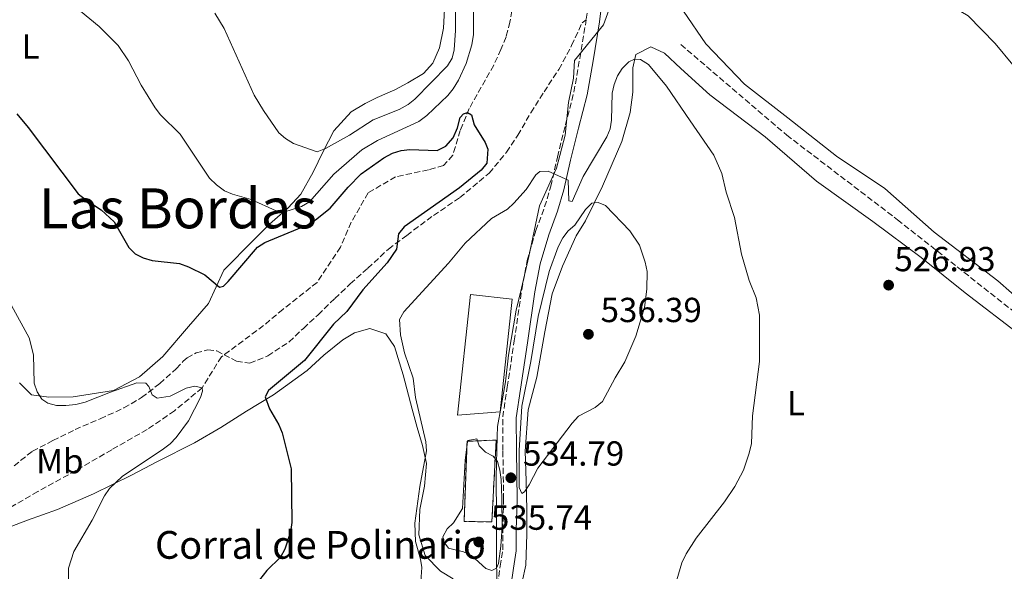
# Model space of a CAD drawing. Units: metres. Extents: x 570066 to 573513, y 4714906 to 4717281.
# Drawn here: x 570954 to 571238, y 4716786 to 4716945 of the extents above; entities that cross this region are included whole.
import ezdxf
from ezdxf.enums import TextEntityAlignment as Align

# ---------------------------------------------------------------- set-up
doc = ezdxf.new("R2010")
doc.units = ezdxf.units.M
doc.header["$MEASUREMENT"] = 0
doc.linetypes.add('DGN Style 3', pattern=[2.435891, 1.739922, -0.695969])
for name, color, linetype, lineweight in [('Barranco lineal', 142, 'DGN Style 3', 13), ('Camino', 7, 'DGN Style 3', 0), ('construcción   en ruinas', 1, 'Continuous', 0), ('contrucción  en ruinas', 1, 'DGN Style 3', 13), ('corral', 7, 'Continuous', 0), ('Cota de punto acotado terreno', 7, 'Continuous', 0), ('Curva de nivel directora', 30, 'Continuous', 30), ('Curva de nivel intermedia', 30, 'Continuous', 0), ('Etiqueta de uso rústico', 92, 'Continuous', 0), ('Límite de municipio', 7, 'Continuous', 0), ('Línea de cambio de uso (parcela vista)', 92, 'Continuous', 0), ('Margen derecho', 7, 'Continuous', 0), ('Nave industrial', 1, 'Continuous', 13), ('Punto acotado terreno (símbolo)', 7, 'Continuous', 0), ('Senda', 7, 'DGN Style 3', 0), ('Texto de Área (paraje) menor', 7, 'Continuous', 0)]:
    doc.layers.add(name, color=color, linetype=linetype, lineweight=lineweight)
doc.styles.add('Style-Arial', font='arial.ttf')

# ---------------------------------------------------------------- blocks, each defined once
blk = doc.blocks.new('5PATER')
at = {"layer": 'Punto acotado terreno (símbolo)', "linetype": 'Continuous', "lineweight": 0}
h = blk.add_hatch(color=51, dxfattribs=at)
edge = h.paths.add_edge_path()
edge.add_ellipse((0, 0), major_axis=(-0.11, -0.111), ratio=0.999422, start_angle=0, end_angle=360)

msp = doc.modelspace()

# ---------------------------------------------------------------- linework, layer by layer
at = {"layer": 'Barranco lineal', "color": 142, "linetype": 'DGN Style 3', "lineweight": 13}
for points in [[(571071.94, 4717074.19, 531.54), (571071.22, 4717069.65, 531.54), (571071.89, 4717065.69, 531.19), (571073.45, 4717060.79, 531.14), (571075.86, 4717052.8, 531.14), (571079.89, 4717040.39, 531.04), (571086.59, 4717025.19, 530), (571091.36, 4717012.72, 529.36), (571095.02, 4717002.25, 529.01), (571097.04, 4716993.79, 528.86), (571097.95, 4716987.06, 528.76), (571098.43, 4716977.43, 528.71), (571098.37, 4716963.07, 528.61), (571097.05, 4716952.06, 528.42), (571095.56, 4716944.01, 527.87), (571094.47, 4716939.75, 527.38), (571092.98, 4716936.15, 526.93), (571090.91, 4716931.62, 526.47)], [(571144.8, 4716937.54, 528.09), (571175.29, 4716911.46, 527.47), (571207.22, 4716887.08, 526.62), (571246.17, 4716856.31, 525.16), (571259.14, 4716844.55, 524.85), (571269.27, 4716833.59, 524.47), (571279.93, 4716822.1, 524.16), (571287.53, 4716811.73, 524.01), (571291.11, 4716803.71, 524.08), (571291.04, 4716794.9, 524.16), (571290.37, 4716793.45, 524.21)], [(571090.91, 4716931.62, 526.47), (571083.89, 4716919.12, 525.25), (571081.26, 4716912.83, 525.11), (571079.14, 4716905.68, 524.32), (571076.45, 4716902.71, 524.04), (571072.09, 4716901.47, 523.68), (571062.66, 4716899.46, 523.25), (571054.74, 4716894.85, 522.75), (571049.9, 4716886.38, 522.46), (571046.8, 4716879.21, 522.18), (571040.04, 4716869.06, 521.96), (571030.21, 4716861.29, 521.82), (571024.63, 4716856.61, 521.53), (571018.75, 4716852.23, 521.32), (571012.49, 4716847.64, 520.32), (571006.93, 4716838.65, 520), (570998.94, 4716832.08, 519.86), (570991.13, 4716826.69, 519.71), (570980.89, 4716820.86, 519.14), (570970.55, 4716814.84, 518.43), (570959.63, 4716808.82, 518.07), (570949.77, 4716803.1, 517.64)]]:
    msp.add_polyline3d(points, dxfattribs=at)
at = {"layer": 'Camino', "color": 7, "linetype": 'DGN Style 3', "lineweight": 0}
for points in [[(571119.26, 4716958.65, 530.09), (571117.56, 4716944.67, 529.81)], [(571092.03, 4716781.92, 534.6), (571092.75, 4716787.32, 535.1), (571093.51, 4716792.05, 535.24), (571093.52, 4716797.74, 535.52), (571093.77, 4716806.57, 535.74), (571093.56, 4716820.62, 535.67), (571093.52, 4716830.29, 535.81), (571094.8, 4716838.89, 535.6), (571096.84, 4716852.25, 534.67), (571098.97, 4716866.96, 533.88), (571100.55, 4716875.33, 533.02), (571103.05, 4716883.95, 532.24), (571105.58, 4716890.82, 531.74), (571107.36, 4716896.74, 531.02), (571109.26, 4716905.15, 530.23), (571111.57, 4716914.4, 529.66), (571114.02, 4716923.84, 529.66), (571115.7, 4716933.54, 529.45), (571117.56, 4716944.67, 529.81)]]:
    msp.add_polyline3d(points, dxfattribs=at)
at = {"layer": 'construcción   en ruinas', "color": 1, "linetype": 'Continuous', "lineweight": 0}
msp.add_polyline3d([(571091.61, 4716823.65, 537.71), (571090.4, 4716800.08, 536.83), (571082.37, 4716800.2, 537.19), (571083.23, 4716823.28, 537.32)], close=True, dxfattribs=at)
at = {"layer": 'contrucción  en ruinas', "color": 1, "linetype": 'DGN Style 3', "lineweight": 13}
msp.add_polyline3d([(571090.4, 4716800.08, 536.83), (571082.37, 4716800.2, 537.19), (571083.23, 4716823.28, 537.32), (571091.61, 4716823.65, 537.71), (571090.4, 4716800.08, 536.83)], dxfattribs=at)
at = {"layer": 'Curva de nivel directora', "color": 30, "linetype": 'Continuous', "lineweight": 30, "elevation": 525, "flags": 128}
msp.add_lwpolyline([(570953.59, 4716917.58), (570956.85, 4716913.66), (570971.26, 4716894.58), (570973.31, 4716892.88), (570977.87, 4716889.93), (570981.59, 4716886.5), (570985.85, 4716879.05), (570987.63, 4716877.29), (570990, 4716876.08), (570992.55, 4716875.34), (571000.47, 4716874.48), (571003.06, 4716873.54), (571007.71, 4716871.18), (571011.94, 4716867.64), (571013.09, 4716867.95), (571014.46, 4716869.29), (571022.91, 4716879.23), (571025.02, 4716880.57), (571037.26, 4716885.6), (571039.62, 4716887.06), (571043.77, 4716890.43), (571048.97, 4716896.48), (571052.72, 4716900.32), (571059.25, 4716904.91), (571061.73, 4716906.26), (571064.26, 4716907.05), (571066.74, 4716907.33), (571074.63, 4716907.04), (571077.13, 4716908.3), (571079.27, 4716910.72), (571080.53, 4716913.55), (571081.3, 4716916.58), (571082.23, 4716917.56), (571083.41, 4716917.96), (571084.48, 4716917.3), (571085.24, 4716914.42), (571088.48, 4716909.33), (571089.25, 4716907.37), (571088.95, 4716903.43), (571087.28, 4716901.41), (571081.03, 4716896.27), (571065.09, 4716885.02), (571063.47, 4716883.08), (571062.94, 4716878.61), (571060.24, 4716874.65), (571053.27, 4716866.92), (571048.57, 4716860.71), (571044.74, 4716856.98), (571036.45, 4716846.6), (571026.05, 4716837.88), (571025.06, 4716836.09), (571026.38, 4716832.68), (571029.01, 4716828.02), (571029.97, 4716825.71), (571032.54, 4716815.4), (571032.82, 4716799.87), (571032.43, 4716797.26), (571030.78, 4716792.27), (571029.5, 4716789.92), (571025.62, 4716786.07), (571022.36, 4716782.03)], dxfattribs=at)
at = {"layer": 'Curva de nivel intermedia', "color": 30, "linetype": 'Continuous', "lineweight": 0, "flags": 128}
for points, elevation in [([(571240.42, 4716931.66), (571235.35, 4716937.89), (571227.59, 4716945.83), (571222.81, 4716948.56), (571215.15, 4716951.19), (571210.05, 4716951.84), (571204.62, 4716951.8), (571202.16, 4716951.32), (571194.59, 4716948.58), (571189.57, 4716947.59), (571186.92, 4716947.65), (571184.5, 4716948.27), (571182.35, 4716949.54), (571173.95, 4716956.22), (571170.17, 4716959.99), (571165.93, 4716962.66), (571164.47, 4716964.18), (571163.96, 4716966.17), (571164.61, 4716968.59), (571166.54, 4716973.45), (571166.75, 4716975.54)], 530), ([(571085.07, 4716959.52), (571085.06, 4716940.42), (571084.61, 4716937.49), (571082.97, 4716932.09), (571080.77, 4716927.24), (571079.26, 4716924.78), (571077.67, 4716922.85), (571071.61, 4716917.08), (571069.35, 4716915.4), (571057.45, 4716909.94), (571052.94, 4716907.24), (571044.87, 4716900.24), (571037.86, 4716892.28), (571035.53, 4716890.93), (571030.48, 4716889.3), (571028.25, 4716889.62), (571021.09, 4716892.88), (571015.66, 4716894.41), (571013.38, 4716895.44), (571011.08, 4716897.11), (571009.1, 4716899.04), (571000.59, 4716911.74), (570994.99, 4716917.28), (570993.44, 4716919.28), (570989.36, 4716925.89), (570985.74, 4716932.85), (570982.75, 4716937.24), (570977.25, 4716942.73), (570962.76, 4716954.71)], 530), ([(571079.87, 4716958.12), (571079.94, 4716941.61), (571079.56, 4716936.01), (571078.91, 4716933.59), (571077.62, 4716931.45), (571068.23, 4716921.82), (571066.28, 4716920.27), (571063.64, 4716918.82), (571056.15, 4716915.88), (571049.4, 4716911.48), (571042.45, 4716907.62), (571040.11, 4716906.66), (571033.26, 4716909.05), (571030.99, 4716910.45), (571029.04, 4716912.11), (571024.59, 4716918.51), (571021.94, 4716922.95), (571013.33, 4716942.16), (571010.63, 4716946.6)], 535), ([(571143.67, 4716783.36), (571145.11, 4716788.25), (571146.38, 4716790.92), (571149.18, 4716795.41), (571157.33, 4716805.85), (571160.39, 4716810.29), (571162.88, 4716814.99), (571164.46, 4716819.83), (571165.11, 4716822.66), (571165.42, 4716830.62), (571167.49, 4716846.24), (571167.41, 4716859.58), (571166.53, 4716864.6), (571164.48, 4716869.57), (571162.29, 4716877.19), (571160.23, 4716887.77), (571157.84, 4716895.07), (571156.62, 4716900.4), (571154.35, 4716905.66), (571147.48, 4716915.58), (571140.67, 4716925.56), (571135.48, 4716931.77), (571133.22, 4716933.28), (571131.48, 4716933.34), (571129.81, 4716932.53), (571127.94, 4716930.64), (571126.58, 4716928.54), (571125.57, 4716926.05), (571125, 4716923.58), (571124.83, 4716915.81), (571124.41, 4716913.27), (571123.52, 4716910.93), (571116.72, 4716899.5), (571113.5, 4716892.3), (571112.56, 4716892.51), (571112.38, 4716898.53)], 530), ([(571112.38, 4716898.53), (571106.63, 4716901.04), (571104.16, 4716901.02), (571103, 4716900.07), (571100.22, 4716895.82), (571096.74, 4716891.91), (571094.93, 4716890.17), (571090.3, 4716887.44), (571082.73, 4716880.37), (571077.91, 4716874.58), (571065.06, 4716860.53), (571063.77, 4716858.38), (571064.04, 4716853.99), (571065.24, 4716848.79), (571067.71, 4716841.45), (571068.4, 4716835.91), (571071.36, 4716823.15), (571071.58, 4716820.58), (571069.64, 4716810.31), (571068.17, 4716799.71), (571068.35, 4716794.47), (571069.83, 4716789.39), (571070.21, 4716786.91), (571069.87, 4716781.55)], 530), ([(571121.04, 4716892.05), (571119.15, 4716891.89), (571117.37, 4716890.04), (571114.28, 4716885.5), (571112.32, 4716883.85), (571110.81, 4716881.86), (571109.49, 4716879.27), (571106.85, 4716872.14), (571103.7, 4716859.24), (571101.62, 4716846.29), (571099.02, 4716833.42), (571098.28, 4716820.66), (571098.23, 4716810), (571099.06, 4716808.29), (571099.8, 4716808.74), (571101.12, 4716810.76), (571103.66, 4716815.53), (571113.51, 4716828.52), (571115.35, 4716830.5), (571120.09, 4716833.02), (571122.28, 4716834.74), (571125.87, 4716841.61), (571128.71, 4716846.15), (571131.8, 4716853.61), (571134.34, 4716861.83), (571135.05, 4716867.08), (571135.14, 4716872.21), (571134.56, 4716874.88), (571132.86, 4716879.74), (571130.12, 4716883.94), (571123.13, 4716891.2), (571121.04, 4716892.05)], 535), ([(570952.08, 4716862.4), (570957.16, 4716853.11), (570958.37, 4716848.15), (570958.61, 4716840.07), (570959.4, 4716837.51), (570960.79, 4716835.4), (570962.55, 4716834.26), (570964.97, 4716833.62), (570967.69, 4716833.57), (570970.61, 4716833.93), (570973.21, 4716834.51), (570980.58, 4716837.48), (570988.15, 4716840.1), (570990.76, 4716840.07), (570991.58, 4716839.11), (570992.52, 4716836.7), (570993.98, 4716835.67), (570997.7, 4716836.3), (571002.36, 4716838.62), (571004.8, 4716839.18), (571006.93, 4716838.65), (571007.09, 4716837.72), (571006.5, 4716835.93), (571002.97, 4716829.2), (570999.47, 4716824.37), (570997.75, 4716822.55), (570995.48, 4716820.8), (570984.04, 4716813.2), (570980.26, 4716809.69), (570978.8, 4716807.6), (570975.23, 4716800.59), (570969.97, 4716791.52), (570968.41, 4716786.74), (570968.34, 4716778.88)], 520), ([(571086.03, 4716824.01), (571083.46, 4716823.51), (571083.32, 4716823.21), (571082.67, 4716817.75), (571081.95, 4716803.91), (571079.37, 4716799.85), (571077.52, 4716798.09), (571076.27, 4716795.74), (571076.58, 4716794.29), (571077.89, 4716792.56), (571082.21, 4716791.43), (571084.49, 4716790.4), (571088.67, 4716786.64), (571090.42, 4716786.09), (571091.75, 4716786.73), (571092.3, 4716788.07), (571092.98, 4716793.09), (571093.32, 4716798.52), (571093.27, 4716806.96), (571093.09, 4716812.27), (571092.66, 4716815.02), (571092.01, 4716817.47), (571090.74, 4716818.98), (571088.55, 4716820.19), (571086.77, 4716821.96), (571086.03, 4716824.01)], 535)]:
    msp.add_lwpolyline(points, dxfattribs=dict(at, elevation=elevation))
at = {"layer": 'Límite de municipio', "color": 7, "linetype": 'Continuous', "lineweight": 0}
msp.add_polyline3d([(571124.83, 4716949.52, 529.9), (571122.52, 4716943.25, 529.86), (571114.19, 4716932.93, 529.35), (571113.87, 4716927.88, 529.5), (571112.49, 4716920.83, 529.58), (571111.52, 4716911.4, 529.84), (571109.01, 4716901.95, 530.08), (571104.12, 4716891.06, 531.44), (571101.07, 4716876.52, 532.91), (571098.89, 4716867.35, 533.82), (571097.4, 4716861.07, 534.08), (571095.22, 4716848.07, 534.76), (571094.33, 4716840.43, 535.35), (571093.05, 4716833.31, 535.64), (571092.02, 4716827.55, 535.63), (571091.94, 4716824.64, 535.57), (571091.64, 4716812.93, 535.07), (571091.7, 4716801.72, 535.16), (571091.76, 4716791.7, 535.09), (571091.81, 4716781.36, 534.45)], dxfattribs=at)
at = {"layer": 'Línea de cambio de uso (parcela vista)', "color": 92, "linetype": 'Continuous', "lineweight": 0}
for points in [[(571021.7, 4716881.25, 527.99), (571026.36, 4716885.84, 529.68), (571031.74, 4716890.55, 530.91), (571035.35, 4716894.5, 532.69), (571038.93, 4716900.75, 532.84), (571041.77, 4716906.78, 535.07), (571044.83, 4716912.71, 535.84), (571049.88, 4716918.15, 538.31), (571053.94, 4716920.53, 538.61), (571057.38, 4716922.27, 539), (571062.39, 4716924.53, 539.07), (571066.14, 4716926.48, 539.15), (571070.72, 4716929.18, 539.07), (571073.4, 4716932.17, 538.92), (571075.32, 4716936.61, 538.69), (571076.49, 4716942.3, 538.69), (571076.72, 4716947.76, 538.46)], [(571145.6, 4716947.2, 530.09), (571152.03, 4716937.75, 530.17), (571163.12, 4716926.17, 530.17), (571175.64, 4716916.4, 529.32), (571189.64, 4716905.38, 528.78), (571203.52, 4716896.05, 528.47), (571217.77, 4716883.47, 527.93), (571236.12, 4716869.48, 527.55), (571255.78, 4716852.26, 527.39)], [(571099.09, 4716782.79, 534.86), (571100.17, 4716787.63, 535.32), (571100.46, 4716796.55, 535.79), (571100.45, 4716803.58, 535.79), (571100.23, 4716811.86, 535.4), (571099.99, 4716820.46, 535.56), (571100.86, 4716832.32, 536.4), (571103.34, 4716841.79, 536.86), (571105.66, 4716854.83, 536.79), (571107.7, 4716865.77, 536.63), (571110.73, 4716873.68, 536.02), (571114.69, 4716882.45, 535.79), (571117.35, 4716886.79, 535.32), (571122.24, 4716896.72, 534.48), (571127.81, 4716909.6, 533.17), (571130.2, 4716918.02, 531.47), (571130.95, 4716923.8, 531.09), (571130.95, 4716930.83, 530.78), (571131.84, 4716934.72, 530.4), (571136.21, 4716936.88, 530.24), (571140.12, 4716935.05, 530.17), (571144.8, 4716930.62, 529.94), (571153.2, 4716923.09, 529.63), (571169.11, 4716910.95, 529.24), (571183.88, 4716898.17, 528.7), (571200.1, 4716886.56, 528.09), (571213.99, 4716876.17, 527.93), (571226.73, 4716866.09, 527.55), (571242.75, 4716853.74, 527.01)], [(570954.31, 4716840.14, 520.83), (570957.83, 4716836.63, 520.83), (570962.78, 4716835.97, 520.75), (570969.81, 4716836.09, 520.75), (570981.44, 4716837.95, 521.21), (570988.94, 4716841.86, 521.21), (570995.67, 4716847.74, 521.98), (571002.99, 4716856.37, 523.68), (571008.76, 4716862.97, 524.52), (571013.23, 4716872.6, 526.29), (571021.7, 4716881.25, 527.99)], [(570945.51, 4716796.35, 519.18), (570956.66, 4716800.53, 519.9), (570965.28, 4716803.69, 520.18), (570975.65, 4716808.15, 520.47), (570986.58, 4716813.5, 521.11), (570994.13, 4716817.43, 522.19), (571004.77, 4716822.86, 523.26), (571012.3, 4716827.28, 524.26), (571019.74, 4716831.98, 524.26), (571027.46, 4716836.69, 524.9), (571037.2, 4716843.68, 527.05), (571042.01, 4716848.05, 527.33), (571047.49, 4716852.52, 528.19), (571050.87, 4716854.53, 528.76), (571055.24, 4716855.77, 529.12), (571059.85, 4716854.19, 529.55), (571062.35, 4716850.62, 529.91), (571064.82, 4716842.47, 530.05), (571067.42, 4716832.56, 530.05), (571068.87, 4716827.22, 530.19), (571070.42, 4716822.08, 530.34), (571071.57, 4716816.93, 530.34), (571071, 4716810.38, 530.34), (571069.64, 4716803.63, 530.34), (571069.37, 4716796.31, 530.41), (571071.22, 4716790.39, 530.77), (571075.59, 4716785.88, 531.48), (571079.23, 4716783.69, 531.7)]]:
    msp.add_polyline3d(points, dxfattribs=at)
at = {"layer": 'Margen derecho', "color": 7, "linetype": 'Continuous', "lineweight": 0}
msp.add_polyline3d([(571095.89, 4716781.49, 534.6), (571096.59, 4716786.76, 535.1), (571097.39, 4716791.74, 535.24), (571097.4, 4716797.68, 535.52), (571097.65, 4716806.54, 535.74), (571097.44, 4716820.66, 535.67), (571097.4, 4716830.01, 535.81), (571098.64, 4716838.31, 535.6), (571100.68, 4716851.68, 534.67), (571102.8, 4716866.32, 533.88), (571104.33, 4716874.42, 533.02), (571106.74, 4716882.74, 532.24), (571109.27, 4716889.59, 531.74), (571111.12, 4716895.75, 531.02), (571113.04, 4716904.26, 530.23), (571115.33, 4716913.44, 529.66), (571117.82, 4716923.02, 529.66), (571119.52, 4716932.89, 529.45), (571121.4, 4716944.11, 529.81), (571123.13, 4716958.36, 530.09)], dxfattribs=at)
at = {"layer": 'Nave industrial', "color": 1, "linetype": 'Continuous', "lineweight": 13}
msp.add_polyline3d([(571092.81, 4716831.76, 538.5), (571080.48, 4716830.79, 538.68), (571084.27, 4716865.55, 538.68), (571096.27, 4716864.23, 538.55)], close=True, dxfattribs=at)
msp.add_polyline3d([(571080.48, 4716830.79, 538.68), (571084.27, 4716865.55, 538.68), (571096.27, 4716864.23, 538.55), (571092.81, 4716831.76, 538.5), (571080.48, 4716830.79, 538.68)], dxfattribs=at)
at = {"layer": 'Senda', "color": 7, "linetype": 'DGN Style 3', "lineweight": 0}
msp.add_polyline3d([(570952.77, 4716816.23, 518.22), (570958.1, 4716820.44, 519.11), (570963.99, 4716823.5, 519.9), (570970.36, 4716826.65, 520.54), (570977.6, 4716829.8, 520.64), (570984.43, 4716832.88, 521.04), (570989.52, 4716835.87, 521.19), (570994.72, 4716839.94, 521.48), (570999.51, 4716844.2, 521.78), (571001.5, 4716846.39, 521.93), (571002.63, 4716847.29, 521.93), (571005.18, 4716848.75, 521.88), (571008.6, 4716849.61, 522.37), (571011.18, 4716849.32, 522.18), (571013.27, 4716848.21, 520.44), (571016.88, 4716846.38, 521.19), (571020.67, 4716845.77, 521.38), (571025.83, 4716847.88, 521.93), (571031.98, 4716851.89, 522.47), (571036.1, 4716855.81, 522.92), (571040.36, 4716859.72, 523.66), (571045.15, 4716864.41, 524.21), (571049.62, 4716868.6, 524.45), (571054.66, 4716873.12, 524.93), (571060.6, 4716878.65, 525.23), (571065.89, 4716882.6, 525.42), (571073.55, 4716888.32, 526.14), (571081.14, 4716893.46, 526.87), (571089.6, 4716900.51, 527.17), (571094.62, 4716906.52, 527.9), (571097.84, 4716911.43, 528.02), (571101.62, 4716917.91, 528.14), (571105.4, 4716923.9, 528.68), (571109.67, 4716930.39, 529.05), (571113.36, 4716937.29, 529.29), (571116.39, 4716943.84, 529.53), (571117.56, 4716944.67, 529.81)], dxfattribs=at)

# ---------------------------------------------------------------- block references
at = {"layer": 'Punto acotado terreno (símbolo)', "color": 7, "linetype": 'Continuous', "lineweight": 0, "xscale": 10, "yscale": 10, "zscale": 10}
for p in [(571204.64, 4716868.26, 526.93), (571118.19, 4716854.11, 536.39), (571095.84, 4716812.78, 534.79), (571086.61, 4716794.31, 535.74)]:
    msp.add_blockref('5PATER', p, dxfattribs=at)

# ---------------------------------------------------------------- texts
at = {"layer": 'corral', "color": 7, "linetype": 'Continuous', "lineweight": 0, "style": 'Style-Arial'}
msp.add_text('Corral de Polinario', height=8, dxfattribs=at).set_placement((570993.38, 4716789.46, 522.31))
at = {"layer": 'Cota de punto acotado terreno', "color": 7, "linetype": 'Continuous', "lineweight": 0, "style": 'Style-Arial'}
for s, p in [('526.93', (571206.29, 4716872.26, 526.93)), ('536.39', (571121.69, 4716857.61, 536.39)), ('534.79', (571099.34, 4716816.28, 534.79)), ('535.74', (571090.11, 4716797.81, 535.74))]:
    msp.add_text(s, height=7, dxfattribs=at).set_placement(p)
at = {"layer": 'Etiqueta de uso rústico', "color": 92, "linetype": 'Continuous', "lineweight": 0, "style": 'Style-Arial'}
for s, p in [('L', (570957.55142, 4716936.97001, 527.38)), ('L', (571177.96142, 4716834.24001, 529.19)), ('Mb', (570965.96025, 4716817.57001, 518.76))]:
    msp.add_text(s, height=7, dxfattribs=at).set_placement(p, align=Align.MIDDLE_CENTER)
at = {"layer": 'Texto de Área (paraje) menor', "color": 7, "linetype": 'Continuous', "lineweight": 0, "style": 'Style-Arial'}
msp.add_text('Las Bordas', height=11.5, dxfattribs=at).set_placement((570999.96212, 4716890.37001, 525.41), align=Align.MIDDLE_CENTER)

doc.saveas('drawing.dxf')
